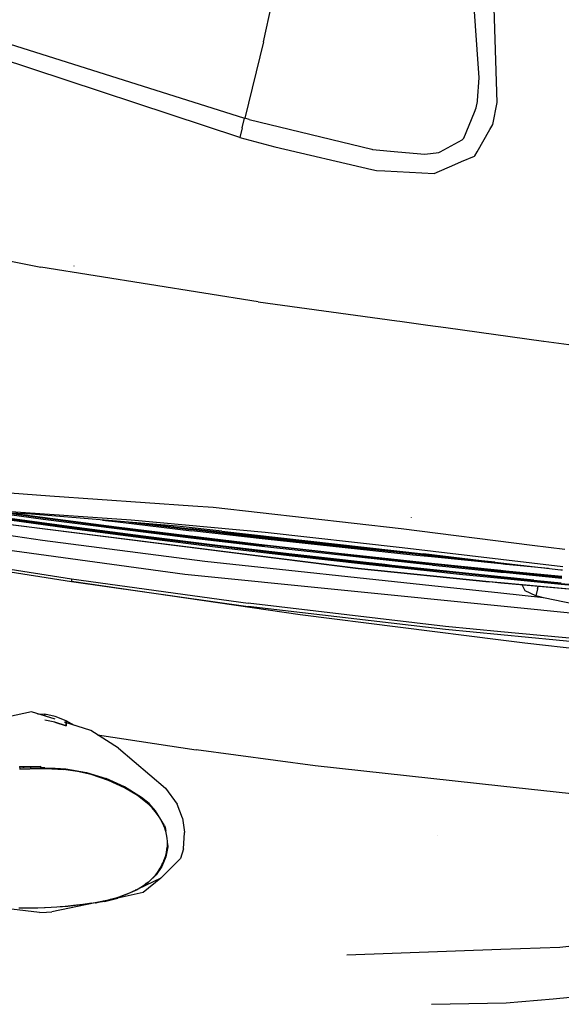
# Model space of a CAD drawing. Units: millimetres. Extents: x 967 to 9281, y -1712 to 1863.
# Drawn here: x 1840 to 2108, y -1187 to -699 of the extents above; entities that cross this region are included whole.
import ezdxf

# ---------------------------------------------------------------- set-up
doc = ezdxf.new("R2010")
doc.units = ezdxf.units.MM
doc.layers.add('TFR-TRI', color=7, linetype='CONTINUOUS', true_color=0xffffff)

msp = doc.modelspace()

# ---------------------------------------------------------------- linework, layer by layer
at = {"layer": 'TFR-TRI', "color": 18, "linetype": 'CONTINUOUS'}
for p, q in [((2067.731079, -727.861084), (2063.916626, -674.733398)), ((2067.731079, -727.861084), (2063.916626, -674.733398)), ((2076.598022, -740.115967), (2074.814819, -682.230469)), ((2076.598022, -740.115967), (2074.814819, -682.230469)), ((1949.067749, -757.447998), (1746.13147, -690.548096)), ((1949.067749, -757.447998), (1746.13147, -690.548096)), ((1960.873169, -710.044922), (1965.033325, -691.198486)), ((1960.873169, -710.044922), (1965.033325, -691.198486)), ((1793.00647, -697.860596), (1872.499878, -722.957764)), ((1793.00647, -697.860596), (1872.499878, -722.957764)), ((1960.873169, -710.044922), (1951.579712, -747.919922)), ((1960.873169, -710.044922), (1951.579712, -747.919922)), ((1872.500366, -722.958008), (1951.474976, -747.891357)), ((1872.500366, -722.958008), (1951.474976, -747.891357)), ((2066.812622, -739.106689), (2067.731079, -727.861084)), ((2066.812622, -739.106689), (2067.731079, -727.861084)), ((2066.225952, -742.810059), (2066.776733, -739.546387)), ((2066.225952, -742.810059), (2066.776733, -739.546387)), ((2066.776733, -739.546387), (2066.812622, -739.106689)), ((2066.776733, -739.546387), (2066.812622, -739.106689)), ((2074.373901, -750.95166), (2076.598022, -740.115967)), ((2074.373901, -750.95166), (2076.598022, -740.115967)), ((2060.058716, -757.780762), (2065.332153, -744.980225)), ((2060.058716, -757.780762), (2065.332153, -744.980225)), ((2065.332153, -744.97998), (2066.225952, -742.810059)), ((2065.332153, -744.97998), (2066.225952, -742.810059)), ((1950.334595, -752.675537), (1951.474976, -747.891357)), ((1950.334595, -752.675537), (1951.474976, -747.891357)), ((1951.474976, -747.891357), (1951.527466, -747.905762)), ((1951.474976, -747.891357), (1951.527466, -747.905762)), ((1951.527466, -747.905762), (1951.579712, -747.919922)), ((1951.527466, -747.905762), (1951.579712, -747.919922)), ((1951.579712, -747.919922), (1951.618042, -747.930176)), ((1951.579712, -747.919922), (1951.618042, -747.930176)), ((1951.618042, -747.930176), (1951.656372, -747.940674)), ((1951.618042, -747.930176), (1951.656372, -747.940674)), ((1953.773804, -748.513428), (1951.656372, -747.940674)), ((1953.773804, -748.513428), (1951.656372, -747.940674)), ((1953.773804, -748.513428), (2014.536499, -763.314941)), ((1953.773804, -748.513428), (2014.536499, -763.314941)), ((2072.954224, -753.44458), (2074.373901, -750.95166)), ((2072.954224, -753.44458), (2074.373901, -750.95166)), ((1950.334595, -752.675537), (1949.189087, -757.480957)), ((1950.334595, -752.675537), (1949.189087, -757.480957)), ((2066.654419, -764.506592), (2072.954224, -753.44458)), ((2066.654419, -764.506592), (2072.954224, -753.44458)), ((1949.067749, -757.447998), (1949.128052, -757.464355)), ((1949.067749, -757.447998), (1949.128052, -757.464355)), ((1949.128052, -757.464355), (1949.189087, -757.480957)), ((1949.128052, -757.464355), (1949.189087, -757.480957)), ((1949.189087, -757.480957), (1966.389038, -762.108887)), ((1949.189087, -757.480957), (1966.389038, -762.108887)), ((2048.361938, -764.51123), (2059.330444, -758.623779)), ((2048.361938, -764.51123), (2059.330444, -758.623779)), ((2059.330444, -758.623779), (2060.058716, -757.780762)), ((2059.330444, -758.623779), (2060.058716, -757.780762)), ((1966.389038, -762.108887), (2014.539185, -773.268799)), ((1966.389038, -762.108887), (2014.539185, -773.268799)), ((2014.536499, -763.314941), (2014.801392, -763.379395)), ((2014.536499, -763.314941), (2014.801392, -763.379395)), ((2014.801392, -763.379395), (2027.322144, -764.516113)), ((2014.801392, -763.379395), (2027.322144, -764.516113)), ((2027.322388, -764.516113), (2040.810669, -765.740723)), ((2027.322388, -764.516113), (2040.810669, -765.740723)), ((2040.810669, -765.740723), (2047.704224, -764.864258)), ((2040.810669, -765.740723), (2047.704224, -764.864258)), ((2047.704224, -764.864258), (2048.361938, -764.51123)), ((2047.704224, -764.864258), (2048.361938, -764.51123)), ((2065.470825, -766.584473), (2066.654419, -764.506592)), ((2065.470825, -766.584473), (2066.654419, -764.506592)), ((2045.402466, -775.329346), (2055.660767, -770.859375)), ((2045.402466, -775.329346), (2055.660767, -770.859375)), ((2055.660767, -770.859131), (2058.988159, -769.40918)), ((2055.660767, -770.859131), (2058.988159, -769.40918)), ((2058.988159, -769.40918), (2065.33728, -766.642578)), ((2058.988159, -769.40918), (2065.33728, -766.642578)), ((2065.337524, -766.642578), (2065.470825, -766.584473)), ((2065.337524, -766.642578), (2065.470825, -766.584473)), ((1599.497681, -771.100342), (1850.519409, -821.687012)), ((1599.497681, -771.100342), (1850.519409, -821.687012)), ((2014.539185, -773.268799), (2016.769897, -773.785645)), ((2014.539185, -773.268799), (2016.769897, -773.785645)), ((2016.769897, -773.785645), (2020.889282, -774.007812)), ((2016.769897, -773.785645), (2020.889282, -774.007812)), ((2020.889282, -774.007812), (2045.402466, -775.329346)), ((2020.889282, -774.007812), (2045.402466, -775.329346)), ((1958.152954, -838.840332), (1850.519409, -821.687012)), ((1958.152954, -838.840332), (1850.519409, -821.687012)), ((1866.996948, -821.285889), (1866.943726, -821.184082)), ((1866.996948, -821.285889), (1866.943726, -821.184082)), ((1958.152954, -838.840332), (2026.896118, -848.32666)), ((1958.152954, -838.840332), (2026.896118, -848.32666)), ((2026.896362, -848.32666), (2028.357788, -848.528564)), ((2026.896362, -848.32666), (2028.357788, -848.528564)), ((2028.357788, -848.528564), (2042.24353, -850.44458)), ((2028.357788, -848.528564), (2042.24353, -850.44458)), ((2042.24353, -850.44458), (2051.080933, -851.664062)), ((2042.24353, -850.44458), (2051.080933, -851.664062)), ((2051.080933, -851.664062), (2099.589722, -858.358398)), ((2051.080933, -851.664062), (2099.589722, -858.358398)), ((2099.690796, -858.372314), (2165.389282, -867.438477)), ((2099.690796, -858.372314), (2165.389282, -867.438477)), ((1835.24939, -933.578613), (1854.950562, -934.965576)), ((1835.24939, -933.578613), (1854.950562, -934.965576)), ((1854.950562, -934.965576), (1925.790649, -939.951904)), ((1854.950562, -934.965576), (1925.790649, -939.951904)), ((1925.790649, -939.951904), (1935.871948, -940.661621)), ((1925.790649, -939.951904), (1935.871948, -940.661621)), ((1935.871948, -940.661621), (2028.985718, -951.202148)), ((1935.871948, -940.661621), (2028.985718, -951.202148)), ((1851.322144, -957.193848), (1764.499878, -944.393311)), ((1851.322144, -957.193848), (1764.499878, -944.393311)), ((2007.763062, -971.094482), (1778.888062, -942.262695)), ((1778.891968, -942.188965), (2007.763062, -971.021973)), ((1778.891968, -942.188965), (2007.763062, -971.021973)), ((1845.97644, -944.096191), (1807.592896, -942.407959)), ((1864.495483, -950.691895), (1827.803345, -945.627686)), ((1864.495483, -950.691895), (1827.803345, -945.627686)), ((1864.514526, -950.308105), (1827.823853, -945.243896)), ((1864.514526, -950.308105), (1827.823853, -945.243896)), ((1864.709595, -951.215332), (1828.017456, -946.150391)), ((1828.106079, -943.310059), (1851.671265, -946.539551)), ((1895.22937, -947.049316), (1833.278687, -942.875732)), ((1833.514526, -943.548096), (1851.368286, -945.994385)), ((1833.514526, -943.548096), (1851.368286, -945.994385)), ((1837.679077, -943.731201), (1851.371704, -945.607422)), ((1837.679077, -943.731201), (1851.371704, -945.607422)), ((1918.103638, -950.146484), (1845.97644, -944.096191)), ((1851.368286, -945.994385), (1887.947876, -950.755859)), ((1851.368286, -945.994385), (1887.947876, -950.755859)), ((1851.371704, -945.607422), (1887.95105, -950.368896)), ((1851.371704, -945.607422), (1887.95105, -950.368896)), ((1851.671265, -946.539551), (1888.250122, -951.301758)), ((2034.175903, -945.974854), (2034.149048, -945.7771)), ((1901.234253, -955.49292), (1864.495483, -950.691895)), ((1901.234253, -955.49292), (1864.495483, -950.691895)), ((1901.251831, -955.108887), (1864.514526, -950.308105)), ((1901.251831, -955.108887), (1864.514526, -950.308105)), ((1901.447632, -956.016357), (1864.709595, -951.215332)), ((1881.121948, -947.044434), (1888.65686, -947.989014)), ((1887.947876, -950.755859), (1924.584351, -955.296387)), ((1887.947876, -950.755859), (1924.584351, -955.296387)), ((1887.95105, -950.368896), (1924.588013, -954.909424)), ((1887.95105, -950.368896), (1924.588013, -954.909424)), ((1888.250122, -951.301758), (1924.886108, -955.842529)), ((1888.65686, -947.989014), (1925.121216, -952.346436)), ((1894.520142, -948.168213), (1924.712524, -951.775635)), ((1894.520142, -948.168213), (1924.712524, -951.775635)), ((1961.664185, -953.285889), (1895.22937, -947.049316)), ((1905.431519, -949.083496), (1924.701294, -951.385986)), ((1905.431519, -949.083496), (1924.701294, -951.385986)), ((1940.214478, -952.512695), (1918.103638, -950.146484)), ((1961.231812, -955.558105), (1924.701294, -951.385986)), ((1961.231812, -955.558105), (1924.701294, -951.385986)), ((2028.985718, -951.202148), (2093.861694, -959.419678)), ((2028.985718, -951.202148), (2093.861694, -959.419678)), ((1938.014038, -960.050781), (1901.234253, -955.49292)), ((1938.014038, -960.050781), (1901.234253, -955.49292)), ((1938.03064, -959.666504), (1901.251831, -955.108887)), ((1938.03064, -959.666504), (1901.251831, -955.108887)), ((1938.227173, -960.574219), (1901.447632, -956.016357)), ((1924.584351, -955.296387), (1961.273071, -959.634766)), ((1924.584351, -955.296387), (1961.273071, -959.634766)), ((1924.588013, -954.909424), (1961.276733, -959.247803)), ((1924.588013, -954.909424), (1961.276733, -959.247803)), ((1961.242065, -955.947754), (1924.712524, -951.775635)), ((1961.242065, -955.947754), (1924.712524, -951.775635)), ((1924.886108, -955.842529), (1961.573853, -960.181152)), ((1961.64978, -956.518799), (1925.121216, -952.346436)), ((1940.214478, -952.512695), (2040.071167, -963.814209)), ((1997.824341, -959.566406), (1961.231812, -955.558105)), ((1997.824341, -959.566406), (1961.231812, -955.558105)), ((1997.833618, -959.956055), (1961.242065, -955.947754)), ((1997.833618, -959.956055), (1961.242065, -955.947754)), ((2029.554565, -960.790283), (1961.664185, -953.285889)), ((1921.842896, -973.994385), (1793.713013, -956.425293)), ((1921.842896, -973.994385), (1793.713013, -956.425293)), ((1931.693481, -967.536865), (1851.322144, -957.193848)), ((1931.693481, -967.536865), (1851.322144, -957.193848)), ((1974.831421, -964.38623), (1938.014038, -960.050781)), ((1974.831421, -964.38623), (1938.014038, -960.050781)), ((1974.847046, -964.001709), (1938.03064, -959.666504)), ((1974.847046, -964.001709), (1938.03064, -959.666504)), ((1975.044312, -964.909668), (1938.227173, -960.574219)), ((1998.023071, -963.791504), (1961.273071, -959.634766)), ((1998.023071, -963.791504), (1961.273071, -959.634766)), ((1961.276733, -959.247803), (1998.027222, -963.404541)), ((1961.276733, -959.247803), (1998.027222, -963.404541)), ((1961.573853, -960.181152), (2035.117798, -968.330566)), ((2034.892944, -964.393555), (1961.64978, -956.518799)), ((2034.479614, -963.432861), (1997.824341, -959.566406)), ((2034.479614, -963.432861), (1997.824341, -959.566406)), ((2034.487183, -963.822266), (1997.833618, -959.956055)), ((2034.487183, -963.822266), (1997.833618, -959.956055)), ((2008.454224, -958.325928), (2008.420288, -958.320312)), ((2008.454224, -958.325928), (2008.420288, -958.320312)), ((2078.438354, -966.626221), (2029.554565, -960.790283)), ((2093.861694, -959.419678), (2110.085083, -961.520508)), ((2093.861694, -959.419678), (2110.085083, -961.520508)), ((2011.683472, -968.52002), (1974.831421, -964.38623)), ((2011.683472, -968.52002), (1974.831421, -964.38623)), ((2011.69812, -968.135498), (1974.847046, -964.001709)), ((2011.69812, -968.135498), (1974.847046, -964.001709)), ((2011.896118, -969.043701), (1975.044312, -964.909668)), ((1998.023071, -963.791504), (2034.818481, -967.78418)), ((1998.023071, -963.791504), (2034.818481, -967.78418)), ((1998.027222, -963.404541), (2034.823608, -967.397461)), ((1998.027222, -963.404541), (2034.823608, -967.397461)), ((2043.651733, -964.379639), (2034.479614, -963.432861)), ((2043.651733, -964.379639), (2034.479614, -963.432861)), ((2043.658325, -964.769043), (2034.487183, -963.822266)), ((2043.658325, -964.769043), (2034.487183, -963.822266)), ((2044.063843, -965.340088), (2034.892944, -964.393555)), ((2078.437866, -968.338135), (2040.071167, -963.814209)), ((2052.224243, -965.247314), (2043.651733, -964.379639)), ((2052.224243, -965.247314), (2043.651733, -964.379639)), ((2075.475708, -967.989014), (2043.658325, -964.769043)), ((2075.475708, -967.989014), (2043.658325, -964.769043)), ((2078.437622, -968.818848), (2044.063843, -965.340088)), ((1817.064575, -969.925537), (1865.678833, -977.567871)), ((1817.064575, -969.925537), (1865.678833, -977.567871)), ((1817.130737, -968.515869), (1865.743286, -976.096436)), ((1817.130737, -968.515869), (1865.743286, -976.096436)), ((2048.793091, -980.107666), (1931.693481, -967.536865)), ((2048.793091, -980.107666), (1931.693481, -967.536865)), ((2007.763062, -971.021973), (2072.657349, -977.673584)), ((2007.763062, -971.021973), (2072.657349, -977.673584)), ((2020.900513, -969.524414), (2011.683472, -968.52002)), ((2020.900513, -969.524414), (2011.683472, -968.52002)), ((2020.915161, -969.139648), (2011.69812, -968.135498)), ((2020.915161, -969.139648), (2011.69812, -968.135498)), ((2021.113159, -970.048096), (2011.896118, -969.043701)), ((2024.527466, -969.908691), (2020.900513, -969.524414)), ((2024.527466, -969.908691), (2020.900513, -969.524414)), ((2024.42688, -969.511963), (2020.915161, -969.139648)), ((2024.42688, -969.511963), (2020.915161, -969.139648)), ((2024.657837, -970.423584), (2021.113159, -970.048096)), ((2057.800903, -973.048584), (2024.427124, -969.511963)), ((2057.800903, -973.048584), (2024.427124, -969.511963)), ((2038.658569, -971.40625), (2024.52771, -969.908691)), ((2038.658569, -971.40625), (2024.52771, -969.908691)), ((2041.700317, -972.229736), (2024.658325, -970.423584)), ((2034.818481, -967.78418), (2043.73938, -968.729004)), ((2034.818481, -967.78418), (2043.73938, -968.729004)), ((2034.823608, -967.397461), (2044.024536, -968.371582)), ((2034.823608, -967.397461), (2044.024536, -968.371582)), ((2035.117798, -968.330566), (2044.318726, -969.304688)), ((2043.73938, -968.729004), (2044.019409, -968.758301)), ((2043.73938, -968.729004), (2044.019409, -968.758301)), ((2044.019409, -968.758301), (2078.43689, -972.319824)), ((2044.019409, -968.758301), (2078.43689, -972.319824)), ((2044.024536, -968.371582), (2078.43689, -971.932373)), ((2044.024536, -968.371582), (2078.43689, -971.932373)), ((2044.318726, -969.304688), (2044.802368, -969.354736)), ((2044.802368, -969.354736), (2078.436646, -972.834961)), ((2080.782837, -969.056152), (2078.437622, -968.818848)), ((2108.108276, -971.836914), (2078.437866, -968.338135)), ((2109.174194, -970.295654), (2078.438354, -966.626221)), ((2084.48938, -969.416016), (2080.782837, -969.056152)), ((2102.00769, -971.117432), (2084.489624, -969.41626)), ((2078.432251, -989.779297), (1921.842896, -973.994385)), ((2078.432251, -989.779297), (1921.842896, -973.994385)), ((2072.657593, -977.746094), (2007.763062, -971.094482)), ((2057.786743, -973.43335), (2038.658813, -971.40625)), ((2057.786743, -973.43335), (2038.658813, -971.40625)), ((2057.998901, -973.956787), (2041.700317, -972.229736)), ((2078.435913, -975.530029), (2057.786743, -973.43335)), ((2078.435913, -975.530029), (2057.786743, -973.43335)), ((2078.436157, -975.144043), (2057.800903, -973.048584)), ((2078.436157, -975.144043), (2057.800903, -973.048584)), ((2078.435913, -976.031982), (2057.998901, -973.956787)), ((2094.697876, -977.181396), (2078.435913, -975.530029)), ((2094.697876, -977.181396), (2078.435913, -975.530029)), ((2094.711792, -976.796875), (2078.436157, -975.144043)), ((2094.711792, -976.796875), (2078.436157, -975.144043)), ((2078.436646, -972.834961), (2081.145386, -973.115234)), ((2078.43689, -971.932373), (2080.853149, -972.182373)), ((2078.43689, -971.932373), (2080.853149, -972.182373)), ((2078.43689, -972.319824), (2080.846802, -972.569092)), ((2078.43689, -972.319824), (2080.846802, -972.569092)), ((2080.846802, -972.569092), (2108.654175, -975.304199)), ((2080.846802, -972.569092), (2108.654175, -975.304199)), ((2080.853149, -972.182373), (2108.69397, -974.920654)), ((2080.853149, -972.182373), (2108.69397, -974.920654)), ((2081.145386, -973.115234), (2108.601196, -975.815674)), ((2109.004028, -971.934814), (2108.108276, -971.836914)), ((1865.743286, -976.096436), (1865.678833, -977.567871)), ((1865.743286, -976.096436), (1865.678833, -977.567871)), ((1978.957397, -994.0896), (1865.678833, -977.567871)), ((1978.957397, -994.0896), (1865.678833, -977.567871)), ((1865.678833, -977.567871), (1953.265015, -989.820557)), ((1865.678833, -977.567871), (1953.265015, -989.820557)), ((1865.743286, -976.096436), (1953.319702, -988.268555)), ((1865.743286, -976.096436), (1953.319702, -988.268555)), ((2078.43396, -983.289551), (2048.793091, -980.107666)), ((2078.43396, -983.289551), (2048.793091, -980.107666)), ((2078.435425, -978.196533), (2072.657349, -977.673584)), ((2078.435425, -978.196533), (2072.657349, -977.673584)), ((2078.435181, -978.26709), (2072.657593, -977.746094)), ((2142.883423, -984.078857), (2078.435181, -978.26709)), ((2142.852905, -984.027344), (2078.435425, -978.196533)), ((2142.852905, -984.027344), (2078.435425, -978.196533)), ((2094.910034, -977.704834), (2078.435913, -976.031982)), ((2090.38855, -982.200195), (2088.958618, -979.216064)), ((2090.38855, -982.200195), (2088.958618, -979.216064)), ((2094.697876, -977.181396), (2108.323853, -978.486816)), ((2094.697876, -977.181396), (2108.323853, -978.486816)), ((2094.711792, -976.796875), (2108.363403, -978.104736)), ((2094.711792, -976.796875), (2108.363403, -978.104736)), ((2108.272095, -978.984863), (2094.910034, -977.704834)), ((2096.613647, -981.193359), (2096.953735, -979.937012)), ((2096.613647, -981.193359), (2096.953735, -979.937012)), ((2153.309204, -983.299561), (2108.272095, -978.984863)), ((2108.323853, -978.486816), (2153.360962, -982.801514)), ((2108.323853, -978.486816), (2153.360962, -982.801514)), ((2047.057983, -981.106934), (2047.013794, -981.073975)), ((2047.057983, -981.106934), (2047.013794, -981.073975)), ((2099.613892, -985.563232), (2078.43396, -983.289551)), ((2099.613892, -985.563232), (2078.43396, -983.289551)), ((2095.711548, -984.523193), (2090.38855, -982.200195)), ((2095.711548, -984.523193), (2090.38855, -982.200195)), ((2096.613647, -981.193359), (2095.711548, -984.523193)), ((2096.613647, -981.193359), (2095.711548, -984.523193)), ((2097.661011, -985.050293), (2095.711548, -984.523193)), ((2097.661011, -985.050293), (2095.711548, -984.523193)), ((2099.613892, -985.563232), (2097.661011, -985.050293)), ((2099.613892, -985.563232), (2097.661011, -985.050293)), ((2131.225464, -992.293701), (2099.613892, -985.563232)), ((2131.225464, -992.293701), (2099.613892, -985.563232)), ((2051.005981, -1001.326172), (1953.265015, -989.820557)), ((2051.005981, -1001.326172), (1953.265015, -989.820557)), ((2051.03894, -999.73877), (1953.319702, -988.268555)), ((2051.03894, -999.73877), (1953.319702, -988.268555)), ((2151.868042, -997.182129), (2078.432251, -989.779297)), ((2151.868042, -997.182129), (2078.432251, -989.779297)), ((2078.427612, -1006.63916), (1978.957397, -994.0896)), ((2078.427612, -1006.63916), (1978.957397, -994.0896)), ((2078.428833, -1002.376709), (2051.03894, -999.73877)), ((2078.428833, -1002.376709), (2051.03894, -999.73877)), ((2078.428345, -1003.953613), (2051.005981, -1001.326172)), ((2078.428345, -1003.953613), (2051.005981, -1001.326172)), ((2149.018921, -1010.717041), (2078.428345, -1003.953613)), ((2149.018921, -1010.717041), (2078.428345, -1003.953613)), ((2149.018921, -1009.174805), (2078.428833, -1002.376709)), ((2149.018921, -1009.174805), (2078.428833, -1002.376709)), ((2090.327759, -1008.140381), (2078.427856, -1006.63916)), ((2090.327759, -1008.140381), (2078.427856, -1006.63916)), ((2148.85144, -1014.550537), (2090.327759, -1008.140381)), ((2148.85144, -1014.550537), (2090.327759, -1008.140381)), ((1845.828003, -1042.02417), (1830.718872, -1045.442139)), ((1857.598755, -1045.756836), (1845.828003, -1042.02417)), ((1848.954956, -1043.015869), (1852.511108, -1043.234131)), ((1852.502808, -1044.140869), (1852.511108, -1043.234131)), ((1852.511108, -1043.234131), (1852.502808, -1044.140869)), ((1857.665649, -1044.46582), (1852.511108, -1043.234131)), ((1857.526978, -1047.142822), (1852.478394, -1046.196045)), ((1857.526978, -1047.142822), (1852.478394, -1046.196045)), ((1857.526978, -1047.142822), (1863.062866, -1049.031006)), ((1863.062866, -1049.031006), (1857.526978, -1047.142822)), ((1863.123169, -1046.567627), (1857.665649, -1044.46582)), ((1875.247681, -1051.353027), (1862.292603, -1047.245117)), ((1863.062866, -1049.031006), (1863.081421, -1047.71875)), ((1863.081421, -1047.71875), (1863.062866, -1049.031006)), ((1863.123169, -1046.567627), (1863.089478, -1047.497803)), ((1863.089478, -1047.497803), (1863.123169, -1046.567627)), ((1867.173218, -1048.792725), (1863.123169, -1046.567627)), ((1889.023071, -1060.108643), (1875.247681, -1051.353027)), ((1878.656616, -1053.519531), (1927.559937, -1060.987305)), ((1878.656616, -1053.519531), (1927.559937, -1060.987305)), ((1889.023071, -1060.108643), (1912.261841, -1079.868652)), ((1986.442261, -1068.81958), (1927.559937, -1060.987305)), ((1986.442261, -1068.81958), (1927.559937, -1060.987305)), ((1840.021606, -1069.242676), (1850.40271, -1068.97876)), ((1840.026245, -1069.371338), (1840.136108, -1069.36084)), ((1840.067505, -1070.504395), (1840.2052, -1070.497559)), ((1840.087036, -1070.042725), (1840.192993, -1070.036133)), ((1840.13562, -1069.355713), (1840.090454, -1069.359863)), ((1840.13562, -1069.355713), (1840.090454, -1069.359863)), ((1840.213501, -1070.28125), (1840.125854, -1069.23999)), ((1840.213501, -1070.28125), (1840.125854, -1069.23999)), ((1840.169556, -1070.499268), (1840.213501, -1070.28125)), ((1840.319702, -1069.860352), (1840.2052, -1070.497559)), ((1840.2052, -1070.497559), (1850.187134, -1070.243408)), ((1840.2052, -1070.497559), (1850.187134, -1070.243408)), ((1840.213501, -1070.28125), (1840.244263, -1070.279785)), ((1840.319702, -1069.860352), (1850.302124, -1069.606201)), ((1842.002075, -1069.479248), (1841.972046, -1069.193115)), ((1842.002075, -1069.479248), (1841.972046, -1069.193115)), ((1842.002075, -1069.479248), (1842.03772, -1069.81665)), ((1842.002075, -1069.479248), (1842.03772, -1069.81665)), ((1845.307007, -1069.108154), (1845.328979, -1069.368408)), ((1845.307007, -1069.108154), (1845.328979, -1069.368408)), ((1845.328979, -1069.368408), (1845.360962, -1069.731934)), ((1845.328979, -1069.368408), (1845.360962, -1069.731934)), ((1850.187134, -1070.243408), (1850.302124, -1069.606201)), ((1850.187134, -1070.243408), (1850.302124, -1069.606201)), ((1850.187134, -1070.243408), (1855.970093, -1070.324951)), ((1850.409546, -1070.02124), (1850.226929, -1070.023438)), ((1850.302124, -1069.606201), (1850.355835, -1070.24585)), ((1850.40271, -1068.97876), (1850.392456, -1069.816406)), ((1851.407837, -1069.817383), (1850.392456, -1069.816406)), ((1851.407837, -1069.817383), (1850.392456, -1069.816406)), ((1850.428589, -1070.246826), (1850.392456, -1069.816406)), ((1852.426392, -1069.824707), (1851.407837, -1069.817383)), ((1852.426392, -1069.824707), (1851.407837, -1069.817383)), ((1852.437378, -1070.252197), (1852.426392, -1069.824707)), ((1852.437378, -1070.252197), (1852.426392, -1069.824707)), ((1852.426392, -1069.824707), (1857.634644, -1069.974121)), ((1852.426392, -1069.824707), (1857.634644, -1069.974121)), ((1852.437866, -1070.275146), (1852.437378, -1070.252197)), ((1852.437866, -1070.275146), (1852.437378, -1070.252197)), ((1855.970093, -1070.324951), (1861.727173, -1070.721436)), ((1857.634644, -1069.974121), (1862.901489, -1070.419434)), ((1857.634644, -1069.974121), (1862.901489, -1070.419434)), ((1868.658325, -1071.696777), (1861.727173, -1070.721436)), ((1862.83606, -1070.870361), (1862.835083, -1070.877441)), ((1862.83606, -1070.870361), (1862.835083, -1070.877441)), ((1862.83606, -1070.870361), (1862.901489, -1070.419434)), ((1862.83606, -1070.870361), (1862.901489, -1070.419434)), ((1862.901489, -1070.419434), (1873.168579, -1072.222412)), ((1862.901489, -1070.419434), (1873.168579, -1072.222412)), ((1875.397095, -1073.200928), (1868.658325, -1071.696777)), ((1873.168579, -1072.222412), (1873.020874, -1072.670654)), ((1873.168579, -1072.222412), (1873.020874, -1072.670654)), ((1873.168579, -1072.222412), (1882.903198, -1075.202148)), ((1873.168579, -1072.222412), (1882.903198, -1075.202148)), ((1883.978638, -1076.044922), (1875.397095, -1073.200928)), ((2078.408569, -1078.921875), (1986.442261, -1068.81958)), ((2078.408569, -1078.921875), (1986.442261, -1068.81958)), ((1891.993286, -1079.325439), (1882.903198, -1075.202148)), ((1891.993286, -1079.325439), (1882.903198, -1075.202148)), ((1892.037964, -1079.789062), (1883.978638, -1076.044922)), ((1891.993286, -1079.325439), (1891.76062, -1079.6604)), ((1891.993286, -1079.325439), (1891.76062, -1079.6604)), ((1900.398071, -1084.490967), (1891.993286, -1079.325439)), ((1900.398071, -1084.490967), (1891.993286, -1079.325439)), ((1898.344849, -1083.521729), (1892.037964, -1079.789062)), ((1912.261841, -1079.868652), (1917.994507, -1087.795654)), ((2137.095093, -1085.368408), (2078.408569, -1078.921875)), ((2137.095093, -1085.368408), (2078.408569, -1078.921875)), ((1904.009888, -1088.004883), (1898.344849, -1083.521729)), ((1900.398071, -1084.490967), (1900.046753, -1084.868408)), ((1900.398071, -1084.490967), (1900.046753, -1084.868408)), ((1904.123169, -1087.587646), (1900.398071, -1084.490967)), ((1904.123169, -1087.587646), (1900.398071, -1084.490967)), ((1905.671265, -1089.683838), (1904.009888, -1088.004883)), ((1907.409546, -1091.116699), (1904.123169, -1087.587646)), ((1907.409546, -1091.116699), (1904.123169, -1087.587646)), ((1920.715698, -1094.849121), (1917.994507, -1087.795654)), ((1907.207397, -1091.462158), (1905.671265, -1089.683838)), ((1907.089233, -1091.325439), (1907.409546, -1091.116699)), ((1907.089233, -1091.325439), (1907.409546, -1091.116699)), ((1909.575562, -1094.854248), (1907.207397, -1091.462158)), ((1911.785034, -1098.41748), (1907.409546, -1091.116699)), ((1911.785034, -1098.41748), (1907.409546, -1091.116699)), ((1911.448853, -1098.543213), (1909.575562, -1094.854248)), ((1920.715698, -1094.849121), (1921.699829, -1101.776123)), ((1911.443237, -1098.532227), (1911.785034, -1098.41748)), ((1911.443237, -1098.532227), (1911.785034, -1098.41748)), ((1911.632935, -1099.012695), (1911.448853, -1098.543213)), ((1911.923706, -1099.753906), (1911.633179, -1099.013184)), ((1911.785034, -1098.41748), (1912.170776, -1099.411865)), ((1911.785034, -1098.41748), (1912.170776, -1099.411865)), ((1911.829224, -1099.513184), (1912.170776, -1099.411865)), ((1911.829224, -1099.513184), (1912.170776, -1099.411865)), ((1912.341919, -1100.98999), (1911.923706, -1099.753906)), ((1912.170776, -1099.411865), (1912.420288, -1101.25415)), ((1912.170776, -1099.411865), (1912.420288, -1101.25415)), ((1912.377319, -1101.105957), (1912.341919, -1100.98999)), ((1912.412231, -1101.222168), (1912.377319, -1101.105957)), ((1912.842651, -1102.919678), (1912.412231, -1101.222168)), ((1921.284058, -1110.043945), (1921.709595, -1101.967773)), ((1921.699829, -1101.776123), (1921.709595, -1101.967773)), ((1913.127563, -1104.656494), (1912.842651, -1102.919678)), ((1913.257202, -1106.395996), (1913.127563, -1104.656494)), ((1913.234985, -1108.150635), (1913.257202, -1106.395996)), ((1913.244995, -1107.342285), (1913.479614, -1109.07251)), ((1913.244995, -1107.342285), (1913.479614, -1109.07251)), ((2047.056763, -1103.376465), (2047.012329, -1103.34375)), ((1912.203491, -1113.743408), (1912.733521, -1111.747559)), ((1913.479614, -1109.07251), (1912.438843, -1113.979004)), ((1913.479614, -1109.07251), (1912.438843, -1113.979004)), ((1912.733521, -1111.747559), (1913.021118, -1110.208496)), ((1913.021118, -1110.208496), (1913.200806, -1108.65918)), ((1913.479614, -1109.07251), (1913.156616, -1109.037354)), ((1913.479614, -1109.07251), (1913.156616, -1109.037354)), ((1913.200806, -1108.65918), (1913.21936, -1108.404785)), ((1913.21936, -1108.404785), (1913.234985, -1108.150635)), ((1921.284058, -1110.043945), (1919.742554, -1114.796631)), ((1910.000366, -1124.509521), (1919.726196, -1114.833252)), ((1912.438843, -1113.979004), (1910.459106, -1118.668701)), ((1912.438843, -1113.979004), (1910.459106, -1118.668701)), ((1910.533569, -1117.925537), (1910.923706, -1117.10083)), ((1910.923706, -1117.10083), (1911.286987, -1116.266113)), ((1911.286987, -1116.266113), (1911.402222, -1115.985107)), ((1911.402222, -1115.985107), (1911.514526, -1115.703369)), ((1911.514526, -1115.703369), (1912.203491, -1113.743408)), ((1912.151733, -1113.891113), (1912.438843, -1113.979004)), ((1912.151733, -1113.891113), (1912.438843, -1113.979004)), ((1919.742554, -1114.796631), (1919.726196, -1114.833252)), ((1907.28064, -1122.970947), (1908.255981, -1121.711914)), ((1910.459106, -1118.668701), (1907.622681, -1122.925537)), ((1910.459106, -1118.668701), (1907.622681, -1122.925537)), ((1908.255981, -1121.711914), (1909.147095, -1120.398926)), ((1909.147095, -1120.398926), (1909.671997, -1119.53418)), ((1909.671997, -1119.53418), (1910.161987, -1118.6521)), ((1910.161987, -1118.6521), (1910.350464, -1118.290039)), ((1910.459106, -1118.668701), (1910.216675, -1118.547363)), ((1910.459106, -1118.668701), (1910.216675, -1118.547363)), ((1910.350464, -1118.290039), (1910.533569, -1117.925537)), ((1910.000366, -1124.509521), (1894.849487, -1131.849854)), ((1900.889771, -1128.543457), (1903.65564, -1126.556152)), ((1910.000366, -1124.509521), (1901.24646, -1131.570312)), ((1903.925659, -1126.5896), (1902.287476, -1127.539062)), ((1903.925659, -1126.5896), (1902.287476, -1127.539062)), ((1903.65564, -1126.556152), (1903.989136, -1126.280518)), ((1903.925659, -1126.5896), (1903.7948, -1126.440918)), ((1903.925659, -1126.5896), (1903.7948, -1126.440918)), ((1907.622681, -1122.925537), (1903.925659, -1126.5896)), ((1907.622681, -1122.925537), (1903.925659, -1126.5896)), ((1903.989136, -1126.280518), (1904.317993, -1126)), ((1904.317993, -1126), (1905.709595, -1124.701416)), ((1905.709595, -1124.701416), (1906.99646, -1123.308594)), ((1906.99646, -1123.308594), (1907.139282, -1123.140137)), ((1907.139282, -1123.140137), (1907.28064, -1122.970947)), ((1907.42981, -1122.77832), (1907.622681, -1122.925537)), ((1907.42981, -1122.77832), (1907.622681, -1122.925537)), ((1901.24646, -1131.570312), (1884.885376, -1135.189453)), ((1894.849487, -1131.849854), (1887.837036, -1134.372559)), ((1894.849487, -1131.849854), (1887.837036, -1134.372559)), ((1894.849487, -1131.849854), (1891.071655, -1133.348389)), ((1892.586548, -1132.624512), (1897.19519, -1130.60791)), ((1894.765259, -1131.671387), (1894.849487, -1131.849854)), ((1894.765259, -1131.671387), (1894.849487, -1131.849854)), ((1896.365601, -1130.970947), (1894.849487, -1131.849854)), ((1896.365601, -1130.970947), (1894.849487, -1131.849854)), ((1897.19519, -1130.60791), (1897.32019, -1130.545654)), ((1897.444458, -1130.483398), (1897.32019, -1130.545654)), ((1897.444458, -1130.483398), (1897.62561, -1130.391602)), ((1897.62561, -1130.391602), (1897.806763, -1130.299316)), ((1897.806763, -1130.299316), (1897.863159, -1130.270264)), ((1897.863159, -1130.270264), (1897.919556, -1130.241211)), ((1897.919556, -1130.241211), (1900.889771, -1128.543457)), ((1849.93396, -1141.519775), (1803.644165, -1136.161133)), ((1877.439575, -1136.766602), (1855.894409, -1141.286865)), ((1875.805298, -1136.92627), (1871.251587, -1137.591064)), ((1877.439575, -1136.766602), (1874.410522, -1137.25708)), ((1877.439575, -1136.766602), (1874.410522, -1137.25708)), ((1875.805298, -1136.92627), (1876.609253, -1136.792236)), ((1876.609253, -1136.792236), (1877.412476, -1136.654053)), ((1877.412476, -1136.654053), (1879.062622, -1136.353271)), ((1884.885376, -1135.189453), (1877.439575, -1136.766602)), ((1877.598511, -1136.73291), (1877.866333, -1136.69458)), ((1877.627808, -1136.726807), (1877.866333, -1136.69458)), ((1877.866333, -1136.69458), (1877.627808, -1136.726807)), ((1882.098999, -1136.035645), (1877.866333, -1136.69458)), ((1877.866333, -1136.69458), (1878.25061, -1136.610596)), ((1877.866333, -1136.69458), (1878.25061, -1136.610596)), ((1878.398071, -1136.578369), (1880.505493, -1136.117188)), ((1878.398071, -1136.578369), (1880.505493, -1136.117188)), ((1879.062622, -1136.353271), (1880.707642, -1136.028076)), ((1880.707642, -1136.028076), (1881.162476, -1135.933594)), ((1881.162476, -1135.933594), (1881.616333, -1135.836426)), ((1881.616333, -1135.836426), (1884.730347, -1135.105469)), ((1882.098999, -1136.035645), (1888.061157, -1134.579834)), ((1884.730347, -1135.105469), (1887.809692, -1134.252686)), ((1884.884155, -1135.062744), (1884.918091, -1135.181152)), ((1884.884155, -1135.062744), (1884.918091, -1135.181152)), ((1884.918091, -1135.181152), (1884.885376, -1135.189453)), ((1884.918091, -1135.181152), (1884.885376, -1135.189453)), ((1887.837036, -1134.372559), (1884.918091, -1135.181152)), ((1887.837036, -1134.372559), (1884.918091, -1135.181152)), ((1887.809692, -1134.252686), (1892.586548, -1132.624512)), ((1887.997437, -1134.500977), (1888.022095, -1134.537109)), ((1888.022095, -1134.537109), (1887.997437, -1134.500977)), ((1888.022095, -1134.537109), (1888.330933, -1134.427246)), ((1888.022095, -1134.537109), (1888.061157, -1134.579834)), ((1888.061157, -1134.579834), (1888.022095, -1134.537109)), ((1888.061157, -1134.579834), (1888.635132, -1134.359863)), ((1842.216187, -1139.40918), (1839.608765, -1139.355225)), ((1842.462036, -1139.412109), (1842.216187, -1139.40918)), ((1842.70813, -1139.414307), (1842.462036, -1139.412109)), ((1845.884644, -1139.411377), (1842.70813, -1139.414307)), ((1849.090698, -1139.469238), (1845.865845, -1139.411377)), ((1849.090698, -1139.469238), (1845.865845, -1139.411377)), ((1849.059692, -1139.356201), (1845.884644, -1139.411377)), ((1852.393433, -1139.263916), (1849.059692, -1139.356201)), ((1849.090698, -1139.469238), (1849.086304, -1139.355469)), ((1849.090698, -1139.469238), (1849.086304, -1139.355469)), ((1852.61438, -1139.25415), (1849.090698, -1139.469238)), ((1852.61438, -1139.25415), (1849.090698, -1139.469238)), ((1849.93396, -1141.519775), (1853.394653, -1141.384521)), ((1855.72522, -1139.115234), (1852.393433, -1139.263916)), ((1853.394653, -1141.384521), (1855.894409, -1141.286865)), ((1861.211548, -1138.715332), (1855.72522, -1139.115234)), ((1863.835815, -1138.569092), (1860.040894, -1138.800781)), ((1863.835815, -1138.569092), (1860.040894, -1138.800781)), ((1866.681763, -1138.15332), (1861.211548, -1138.715332)), ((1863.835815, -1138.569092), (1863.820679, -1138.447266)), ((1863.835815, -1138.569092), (1863.820679, -1138.447266)), ((1864.890015, -1138.438232), (1863.835815, -1138.569092)), ((1864.890015, -1138.438232), (1863.835815, -1138.569092)), ((1874.410522, -1137.25708), (1865.025513, -1138.421387)), ((1874.410522, -1137.25708), (1865.025513, -1138.421387)), ((1871.251587, -1137.591064), (1866.681763, -1138.15332)), ((1874.410522, -1137.25708), (1874.388794, -1137.133057)), ((1874.410522, -1137.25708), (1874.388794, -1137.133057)), ((2155.107544, -1153.57251), (2107.585327, -1158.828125)), ((2155.107544, -1153.57251), (2107.585327, -1158.828125)), ((2078.386841, -1159.892334), (2002.131714, -1162.671387)), ((2078.386841, -1159.892334), (2002.131714, -1162.671387)), ((2107.585327, -1158.828125), (2078.386841, -1159.892334)), ((2107.585327, -1158.828125), (2078.386841, -1159.892334)), ((2104.325317, -1184.40625), (2145.249634, -1180.23584)), ((2081.086304, -1186.254395), (2104.325317, -1184.40625)), ((2044.076538, -1187.041992), (2081.086304, -1186.254395))]:
    msp.add_line(p, q, dxfattribs=at)

doc.saveas('drawing.dxf')
